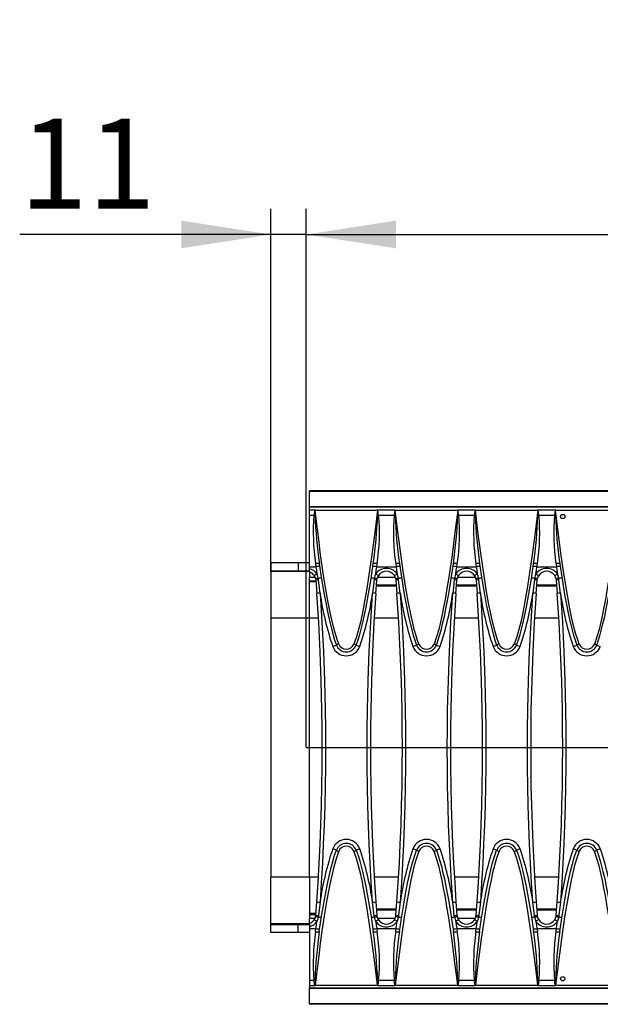
# Model space of a CAD drawing. Units: millimetres. Extents: x 56 to 3304, y 56 to 2320.
# Drawn here: x 481 to 662, y 450 to 757 of the extents above; entities that cross this region are included whole.
import ezdxf

# ---------------------------------------------------------------- set-up
doc = ezdxf.new("R2010")
doc.units = ezdxf.units.MM
doc.header["$LTSCALE"] = 8
doc.linetypes.add('CENTERX2', pattern=[20.32, 12.7, -2.54, 2.54, -2.54])
doc.layers.add('HAURATON_CENTERLINE', color=60, linetype='CENTERX2')
doc.layers.add('HAURATON_DIMENSIONING', color=1, linetype='Continuous')
doc.layers.add('HAURATON_PRODUCT_CONTOUR', color=7, linetype='Continuous', lineweight=25)
doc.styles.add('SLDTEXTSTYLE2', font='ARIAL.TTF', dxfattribs={"width": 0.948})
doc.dimstyles.new('SLDDIMSTYLE0', dxfattribs={"dimtxt": 28, "dimasz": 28, "dimexe": 0, "dimexo": 0.0625, "dimgap": 7, "dimtad": 1, "dimdec": 0, "dimrnd": 1e-09, "dimzin": 12, "dimdsep": 46, "dimtxsty": 'SLDTEXTSTYLE2', "dimsah": 1, "dimcen": 0.09, "dimadec": 0, "dimazin": 3, "dimtfac": 1, "dimtdec": 0, "dimtofl": 0, "dimtmove": 0, "dimatfit": 3, "dimfxl": 1, "dimfrac": 2, "dimtolj": 1, "dimtzin": 12, "dimarcsym": 0})
doc.dimstyles.new('SLDDIMSTYLE1', dxfattribs={"dimtxt": 28, "dimasz": 28, "dimexe": 0, "dimexo": 0.0625, "dimgap": 7, "dimtad": 1, "dimdec": 0, "dimrnd": 1e-09, "dimzin": 12, "dimdsep": 46, "dimtxsty": 'SLDTEXTSTYLE2', "dimsah": 1, "dimcen": 0.09, "dimadec": 0, "dimazin": 3, "dimtfac": 1, "dimtdec": 0, "dimtmove": 0, "dimatfit": 0, "dimfxl": 1, "dimfrac": 2, "dimtolj": 1, "dimtzin": 12, "dimarcsym": 0})

# ---------------------------------------------------------------- blocks, each defined once
blk = doc.blocks.new('_D_3')
at = {"layer": 'HAURATON_DIMENSIONING'}
for p, q in [((787.96, 757.02), (852.13, 757.02)), ((852.13, 701.22), (787.96, 701.22)), ((570.05, 530.06), (570.05, 698.06)), ((1070.05, 609.93), (1070.05, 698.06)), ((570.05, 690.06), (1070.05, 690.06))]:
    blk.add_line(p, q, dxfattribs=at)
for centre, start, end in [((787.96, 729.12), 90, 270), ((852.13, 729.12), 270, 90)]:
    blk.add_arc(centre, 27.9, start, end, dxfattribs=at)
for points in [[(570.05, 690.06), (598.05, 685.75), (598.05, 694.37)], [(1070.05, 690.06), (1042.05, 694.37), (1042.05, 685.75)]]:
    blk.add_solid(points, dxfattribs=at)
at = {"layer": 'HAURATON_DIMENSIONING', "insert": (787.96, 743.73), "char_height": 28, "attachment_point": 1, "style": 'SLDTEXTSTYLE2'}
blk.add_mtext('500', dxfattribs=at)
blk = doc.blocks.new('_D_4')
at = {"layer": 'HAURATON_DIMENSIONING'}
for p, q in [((559.05, 584.94), (559.05, 698.06)), ((570.05, 530.06), (570.05, 698.06)), ((559.05, 690.06), (480.68, 690.06)), ((570.05, 690.06), (559.05, 690.06)), ((570.05, 690.06), (623.89, 690.06))]:
    blk.add_line(p, q, dxfattribs=at)
for points in [[(559.05, 690.06), (531.05, 694.37), (531.05, 685.75)], [(570.05, 690.06), (598.05, 685.75), (598.05, 694.37)]]:
    blk.add_solid(points, dxfattribs=at)
at = {"layer": 'HAURATON_DIMENSIONING', "insert": (480.68, 726.15), "char_height": 28, "attachment_point": 1, "style": 'SLDTEXTSTYLE2'}
blk.add_mtext('11', dxfattribs=at)

msp = doc.modelspace()

# ---------------------------------------------------------------- linework, layer by layer
at = {"layer": 'HAURATON_CENTERLINE'}
msp.add_line((570.05, 530.06), (1570.05, 530.06), dxfattribs=at)
at = {"layer": 'HAURATON_PRODUCT_CONTOUR'}
for p, q in [((1569.05, 610.09), (571.05, 610.09)), ((571.05, 609.93), (571.05, 610.09)), ((571.05, 605.18), (571.05, 609.93)), ((1569.05, 609.93), (571.05, 609.93)), ((1569.05, 605.18), (571.05, 605.18)), ((571.05, 605.06), (571.05, 605.18)), ((571.22, 605.06), (571.05, 605.06)), ((571.05, 604.91), (571.05, 605.06)), ((571.05, 604.19), (571.05, 604.91)), ((1068.88, 605.06), (571.22, 605.06)), ((571.05, 604.19), (572.73, 604.19)), ((571.05, 602.55), (571.05, 604.19)), ((571.05, 602.55), (572.47, 602.55)), ((571.05, 586.48), (571.05, 602.55)), ((572.73, 604.19), (572.47, 602.55)), ((572.47, 602.55), (572.79, 602.5)), ((572.82, 604.14), (592.28, 604.14)), ((592.63, 602.55), (592.36, 604.19)), ((592.36, 604.19), (597.73, 604.19)), ((592.63, 602.55), (597.47, 602.55)), ((597.73, 604.19), (597.47, 602.55)), ((597.47, 602.55), (597.79, 602.5)), ((597.82, 604.14), (617.28, 604.14)), ((617.63, 602.55), (617.36, 604.19)), ((617.36, 604.19), (622.73, 604.19)), ((617.63, 602.55), (622.47, 602.55)), ((622.73, 604.19), (622.47, 602.55)), ((622.47, 602.55), (622.79, 602.5)), ((622.82, 604.14), (642.28, 604.14)), ((642.63, 602.55), (642.36, 604.19)), ((642.36, 604.19), (647.73, 604.19)), ((642.63, 602.55), (647.47, 602.55)), ((647.73, 604.19), (647.47, 602.55)), ((647.47, 602.55), (647.79, 602.5)), ((647.82, 604.14), (667.28, 604.14)), ((559.05, 587.7), (559.05, 585.2)), ((567.55, 587.7), (559.05, 587.7)), ((567.55, 587.72), (567.55, 585.22)), ((571.05, 587.72), (567.55, 587.72)), ((571.05, 586.48), (573.08, 586.48)), ((571.05, 585.84), (571.05, 586.48)), ((572.95, 587.39), (573.08, 586.48)), ((592.02, 586.48), (592.15, 587.39)), ((592.02, 586.48), (598.08, 586.48)), ((597.95, 587.39), (598.08, 586.48)), ((617.02, 586.48), (617.15, 587.39)), ((617.02, 586.48), (623.08, 586.48)), ((622.95, 587.39), (623.08, 586.48)), ((642.02, 586.48), (642.15, 587.39)), ((642.02, 586.48), (648.08, 586.48)), ((647.95, 587.39), (648.08, 586.48)), ((559.05, 584.94), (559.05, 585.2)), ((559.05, 585.2), (567.55, 585.2)), ((571.05, 584.94), (559.05, 584.94)), ((559.05, 584.94), (559.05, 570.47)), ((567.55, 585.2), (567.55, 585.22)), ((567.55, 585.22), (571.05, 585.22)), ((571.05, 584.89), (571.05, 585.84)), ((571.05, 584.86), (571.05, 583.24)), ((571.05, 582.06), (571.05, 583.24)), ((571.05, 583.24), (572.8, 583.24)), ((571.05, 582.06), (573.06, 582.06)), ((571.05, 581.74), (571.05, 582.06)), ((571.05, 570.44), (571.05, 581.74)), ((573.08, 581.74), (571.05, 581.74)), ((572.99, 582.66), (573.04, 582.29)), ((573.04, 582.29), (573.35, 578.1)), ((573.87, 582.39), (573.8, 582.89)), ((591.3, 582.89), (591.23, 582.39)), ((591.75, 578.1), (592.06, 582.29)), ((598.18, 580.44), (591.92, 580.44)), ((598.15, 580.74), (591.94, 580.74)), ((592.06, 582.29), (592.11, 582.66)), ((592.3, 583.24), (597.8, 583.24)), ((597.99, 582.66), (598.04, 582.29)), ((598.04, 582.29), (598.35, 578.1)), ((598.87, 582.39), (598.8, 582.89)), ((616.3, 582.89), (616.23, 582.39)), ((616.75, 578.1), (617.06, 582.29)), ((623.18, 580.44), (616.92, 580.44)), ((623.15, 580.74), (616.94, 580.74)), ((617.06, 582.29), (617.11, 582.66)), ((617.3, 583.24), (622.8, 583.24)), ((622.99, 582.66), (623.04, 582.29)), ((623.04, 582.29), (623.35, 578.1)), ((623.87, 582.39), (623.8, 582.89)), ((641.3, 582.89), (641.23, 582.39)), ((641.75, 578.1), (642.06, 582.29)), ((648.18, 580.44), (641.92, 580.44)), ((648.16, 580.71), (641.94, 580.71)), ((642.06, 582.29), (642.11, 582.66)), ((647.99, 582.66), (648.04, 582.29)), ((648.04, 582.29), (648.35, 578.1)), ((648.87, 582.39), (648.8, 582.89)), ((571.05, 570.47), (559.05, 570.47)), ((559.05, 570.47), (559.05, 489.64)), ((571.05, 489.67), (571.05, 570.44)), ((573.84, 570.44), (571.05, 570.44)), ((598.84, 570.44), (591.26, 570.44)), ((623.84, 570.44), (616.26, 570.44)), ((648.84, 570.44), (641.26, 570.44)), ((571.05, 489.64), (559.05, 489.64)), ((559.05, 475.17), (559.05, 489.64)), ((571.05, 489.67), (571.05, 478.37)), ((573.84, 489.67), (571.05, 489.67)), ((598.84, 489.67), (591.25, 489.67)), ((623.84, 489.67), (616.25, 489.67)), ((648.84, 489.67), (641.25, 489.67)), ((573.04, 477.83), (573.35, 482.01)), ((591.75, 482.01), (592.06, 477.83)), ((598.04, 477.83), (598.35, 482.01)), ((616.75, 482.01), (617.06, 477.83)), ((623.04, 477.83), (623.35, 482.01)), ((641.75, 482.01), (642.06, 477.83)), ((648.04, 477.83), (648.35, 482.01)), ((598.18, 479.67), (591.92, 479.67)), ((598.15, 479.38), (591.94, 479.38)), ((623.18, 479.67), (616.92, 479.67)), ((623.15, 479.38), (616.94, 479.38)), ((648.18, 479.67), (641.92, 479.67)), ((648.16, 479.41), (641.94, 479.41)), ((571.05, 478.37), (571.05, 478.06)), ((573.08, 478.37), (571.05, 478.37)), ((571.05, 478.06), (573.06, 478.06)), ((571.05, 478.06), (571.05, 476.88)), ((571.05, 475.25), (571.05, 476.88)), ((571.05, 476.88), (572.8, 476.88)), ((572.99, 477.46), (573.04, 477.83)), ((573.87, 477.72), (573.8, 477.23)), ((591.3, 477.23), (591.23, 477.72)), ((592.06, 477.83), (592.11, 477.46)), ((592.3, 476.88), (597.8, 476.88)), ((597.99, 477.46), (598.04, 477.83)), ((598.87, 477.72), (598.8, 477.23)), ((616.3, 477.23), (616.23, 477.72)), ((617.06, 477.83), (617.11, 477.46)), ((617.3, 476.88), (622.8, 476.88)), ((622.99, 477.46), (623.04, 477.83)), ((623.87, 477.72), (623.8, 477.23)), ((641.3, 477.23), (641.23, 477.72)), ((642.06, 477.83), (642.11, 477.46)), ((647.99, 477.46), (648.04, 477.83)), ((648.87, 477.72), (648.8, 477.23)), ((559.05, 475.17), (559.05, 474.92)), ((571.05, 475.17), (559.05, 475.17)), ((559.05, 474.92), (567.55, 474.92)), ((559.05, 472.42), (559.05, 474.92)), ((567.55, 474.92), (567.55, 474.89)), ((567.55, 474.89), (571.05, 474.89)), ((567.55, 472.39), (567.55, 474.89)), ((571.05, 475.23), (571.05, 474.28)), ((571.05, 474.28), (571.05, 473.63)), ((571.05, 473.63), (573.08, 473.63)), ((571.05, 473.63), (571.05, 457.57)), ((572.95, 472.73), (573.08, 473.63)), ((592.02, 473.63), (592.15, 472.73)), ((592.02, 473.63), (598.08, 473.63)), ((597.95, 472.73), (598.08, 473.63)), ((617.02, 473.63), (617.15, 472.73)), ((617.02, 473.63), (623.08, 473.63)), ((622.95, 472.73), (623.08, 473.63)), ((642.02, 473.63), (642.15, 472.73)), ((642.02, 473.63), (648.08, 473.63)), ((647.95, 472.73), (648.08, 473.63)), ((567.55, 472.42), (559.05, 472.42)), ((571.05, 472.39), (567.55, 472.39)), ((571.05, 457.57), (572.47, 457.57)), ((571.05, 457.57), (571.05, 455.92)), ((572.79, 457.62), (572.47, 457.57)), ((572.73, 455.92), (572.47, 457.57)), ((592.63, 457.57), (592.36, 455.92)), ((592.63, 457.57), (597.47, 457.57)), ((597.79, 457.62), (597.47, 457.57)), ((597.73, 455.92), (597.47, 457.57)), ((617.63, 457.57), (617.36, 455.92)), ((617.63, 457.57), (622.47, 457.57)), ((622.79, 457.62), (622.47, 457.57)), ((622.73, 455.92), (622.47, 457.57)), ((642.63, 457.57), (642.36, 455.92)), ((642.63, 457.57), (647.47, 457.57)), ((647.79, 457.62), (647.47, 457.57)), ((647.73, 455.92), (647.47, 457.57)), ((571.05, 455.92), (572.73, 455.92)), ((571.05, 455.92), (571.05, 455.21)), ((571.05, 455.06), (571.05, 455.21)), ((571.22, 455.06), (571.05, 455.06)), ((571.05, 454.94), (571.05, 455.06)), ((571.05, 450.18), (571.05, 454.94)), ((1569.05, 454.94), (571.05, 454.94)), ((1068.88, 455.06), (571.22, 455.06)), ((572.82, 455.98), (592.28, 455.98)), ((592.36, 455.92), (597.73, 455.92)), ((597.82, 455.98), (617.28, 455.98)), ((617.36, 455.92), (622.73, 455.92)), ((622.82, 455.98), (642.28, 455.98)), ((642.36, 455.92), (647.73, 455.92)), ((647.82, 455.98), (667.28, 455.98)), ((1569.05, 450.18), (571.05, 450.18)), ((571.05, 450.03), (571.05, 450.18)), ((1569.05, 450.03), (571.05, 450.03))]:
    msp.add_line(p, q, dxfattribs=at)
at = {"layer": 'HAURATON_PRODUCT_CONTOUR', "flags": 128}
for points in [[(571.05, 604.91), (571.18, 605.04), (571.22, 605.06)], [(572.79, 602.5), (572.78, 604.1), (572.78, 604.17)], [(572.78, 604.17), (572.82, 604.14), (572.82, 604.14)], [(580.19, 562.37), (579.78, 563.5), (579.37, 564.78), (578.95, 566.2), (578.54, 567.76), (578.13, 569.47), (577.72, 571.28), (577.32, 573.24), (576.91, 575.33), (576.51, 577.56), (576.1, 579.97), (575.68, 582.52), (575.27, 585.22), (574.86, 588.06), (574.44, 591.04), (574.04, 594.11), (573.63, 597.32), (573.23, 600.66), (572.82, 604.14)], [(592.28, 604.14), (591.44, 597.14), (590.53, 590.15), (589.51, 583.17), (588.95, 579.68), (588.34, 576.21), (587.91, 573.87), (587.45, 571.53), (586.95, 569.2), (586.37, 566.89), (585.7, 564.61), (584.91, 562.37)], [(592.28, 604.14), (592.28, 604.14), (592.31, 604.17)], [(592.31, 604.17), (592.31, 604.1), (592.31, 602.5)], [(592.31, 602.5), (592.47, 602.52), (592.63, 602.55)], [(597.78, 604.17), (597.82, 604.14), (597.82, 604.14)], [(597.79, 602.5), (597.78, 604.1), (597.78, 604.17)], [(605.19, 562.37), (604.78, 563.49), (604.41, 564.63), (603.76, 566.94), (603.28, 568.85), (602.84, 570.77), (602.05, 574.63), (601.12, 579.82), (600.3, 585.03), (599.42, 591.22), (598.62, 597.42), (597.82, 604.14)], [(617.28, 604.14), (616.44, 597.14), (615.53, 590.15), (614.51, 583.17), (613.95, 579.68), (613.34, 576.21), (612.91, 573.87), (612.45, 571.53), (611.95, 569.2), (611.37, 566.89), (610.7, 564.61), (609.91, 562.37)], [(617.28, 604.14), (617.28, 604.14), (617.31, 604.17)], [(617.31, 604.17), (617.31, 604.1), (617.31, 602.5)], [(617.31, 602.5), (617.47, 602.52), (617.63, 602.55)], [(622.78, 604.17), (622.82, 604.14), (622.82, 604.14)], [(622.79, 602.5), (622.78, 604.1), (622.78, 604.17)], [(630.19, 562.37), (629.61, 564.01), (629.16, 565.47), (628.76, 566.94), (628.03, 569.92), (627.52, 572.27), (627.05, 574.63), (626.2, 579.36), (625.3, 585.03), (624.49, 590.7), (623.62, 597.42), (622.82, 604.14)], [(642.28, 604.14), (641.44, 597.14), (640.53, 590.15), (639.51, 583.17), (638.95, 579.68), (638.34, 576.21), (637.91, 573.87), (637.45, 571.53), (636.95, 569.2), (636.37, 566.89), (635.7, 564.61), (634.91, 562.37)], [(642.28, 604.14), (642.28, 604.14), (642.31, 604.17)], [(642.31, 604.17), (642.31, 604.1), (642.31, 602.5)], [(642.31, 602.5), (642.47, 602.52), (642.63, 602.55)], [(647.78, 604.17), (647.82, 604.14), (647.82, 604.14)], [(647.79, 602.5), (647.78, 604.1), (647.78, 604.17)], [(655.19, 562.37), (654.61, 564.01), (654.16, 565.47), (653.76, 566.94), (653.03, 569.92), (652.52, 572.27), (652.05, 574.63), (651.2, 579.36), (650.3, 585.03), (649.49, 590.7), (648.62, 597.42), (647.82, 604.14)], [(667.28, 604.14), (666.44, 597.14), (665.53, 590.15), (664.51, 583.17), (663.95, 579.68), (663.34, 576.21), (662.91, 573.87), (662.45, 571.53), (661.95, 569.2), (661.37, 566.89), (660.7, 564.61), (659.91, 562.37)], [(573.08, 586.48), (573.23, 585.37), (573.39, 584.24)], [(574.13, 587.41), (574.85, 582.62), (575.64, 577.84), (576.22, 574.65), (576.86, 571.48), (577.58, 568.31), (578.41, 565.16), (578.89, 563.59), (579.44, 562.05)], [(585.65, 562.05), (586.23, 563.67), (586.73, 565.31), (587.19, 566.97), (587.6, 568.65), (588.13, 570.97), (588.61, 573.3), (589.48, 577.99), (590.26, 582.7), (590.96, 587.41)], [(591, 587.7), (590.99, 587.55), (590.99, 587.44)], [(591.71, 584.24), (591.86, 585.36), (592.02, 586.48)], [(598.08, 586.48), (598.23, 585.37), (598.39, 584.24)], [(599.13, 587.41), (599.85, 582.62), (600.64, 577.84), (601.22, 574.65), (601.86, 571.48), (602.58, 568.31), (603.41, 565.16), (603.89, 563.59), (604.44, 562.05)], [(610.65, 562.05), (611.23, 563.67), (611.73, 565.31), (612.19, 566.97), (612.6, 568.65), (613.13, 570.97), (613.61, 573.3), (614.48, 577.99), (615.26, 582.7), (615.96, 587.41)], [(616, 587.7), (615.99, 587.55), (615.99, 587.44)], [(616.71, 584.24), (616.86, 585.36), (617.02, 586.48)], [(623.08, 586.48), (623.23, 585.37), (623.39, 584.24)], [(624.13, 587.41), (624.85, 582.62), (625.64, 577.84), (626.22, 574.65), (626.86, 571.48), (627.58, 568.31), (628.41, 565.16), (628.89, 563.59), (629.44, 562.05)], [(635.65, 562.05), (636.23, 563.67), (636.73, 565.31), (637.19, 566.97), (637.6, 568.65), (638.13, 570.97), (638.61, 573.3), (639.48, 577.99), (640.26, 582.7), (640.96, 587.41)], [(641, 587.7), (640.99, 587.55), (640.99, 587.44)], [(641.71, 584.24), (641.86, 585.36), (642.02, 586.48)], [(648.08, 586.48), (648.23, 585.37), (648.39, 584.24)], [(649.13, 587.41), (649.85, 582.62), (650.64, 577.84), (651.22, 574.65), (651.86, 571.48), (652.58, 568.31), (653.41, 565.16), (653.89, 563.59), (654.44, 562.05)], [(660.65, 562.05), (661.23, 563.67), (661.73, 565.31), (662.19, 566.97), (662.6, 568.65), (663.13, 570.97), (663.61, 573.3), (664.48, 577.99), (665.26, 582.7), (665.96, 587.41)], [(573.8, 582.89), (573.53, 583.9), (573.39, 584.24)], [(598.8, 582.89), (598.53, 583.9), (598.39, 584.24)], [(623.8, 582.89), (623.53, 583.9), (623.39, 584.24)], [(648.8, 582.89), (648.53, 583.9), (648.39, 584.24)], [(574.35, 578.23), (574.07, 580.61), (573.87, 582.39)], [(591.23, 582.39), (590.96, 580.01), (590.75, 578.23)], [(599.35, 578.23), (599.07, 580.61), (598.87, 582.39)], [(616.23, 582.39), (615.96, 580.01), (615.75, 578.23)], [(624.35, 578.23), (624.07, 580.61), (623.87, 582.39)], [(641.23, 582.39), (640.96, 580.01), (640.75, 578.23)], [(649.35, 578.23), (649.07, 580.61), (648.87, 582.39)], [(573.35, 482.01), (573.75, 488), (574.09, 493.99), (574.38, 499.99), (574.62, 505.99), (574.81, 512), (574.94, 518.02), (575.02, 524.04), (575.05, 530.06), (575.02, 535.94), (574.95, 541.83), (574.73, 550.9), (574.39, 559.97), (573.93, 569.04), (573.35, 578.1)], [(574.35, 578.23), (574.93, 569.15), (575.39, 560.07), (575.73, 550.97), (575.95, 541.86), (576.02, 535.96), (576.05, 530.06), (576.02, 524.04), (575.94, 518.02), (575.81, 511.99), (575.62, 505.97), (575.38, 499.95), (575.09, 493.93), (574.75, 487.91), (574.35, 481.89)], [(590.75, 481.89), (590.35, 487.89), (590.01, 493.9), (589.71, 499.91), (589.47, 505.93), (589.29, 511.96), (589.15, 517.99), (589.07, 524.02), (589.05, 530.06), (589.07, 535.96), (589.15, 541.86), (589.37, 550.95), (589.71, 560.05), (590.17, 569.14), (590.75, 578.23)], [(591.75, 578.1), (591.17, 569.05), (590.71, 559.99), (590.37, 550.91), (590.15, 541.83), (590.07, 535.94), (590.05, 530.06), (590.07, 524.05), (590.15, 518.05), (590.29, 512.04), (590.47, 506.03), (590.71, 500.02), (591, 494.02), (591.35, 488.01), (591.75, 482.01)], [(598.35, 482.01), (598.75, 488), (599.09, 493.99), (599.38, 499.99), (599.62, 505.99), (599.81, 512), (599.94, 518.02), (600.02, 524.04), (600.05, 530.06), (600.02, 535.94), (599.95, 541.83), (599.73, 550.9), (599.39, 559.97), (598.93, 569.04), (598.35, 578.1)], [(599.35, 578.23), (599.93, 569.15), (600.39, 560.07), (600.73, 550.97), (600.95, 541.86), (601.02, 535.96), (601.05, 530.06), (601.02, 524.04), (600.94, 518.02), (600.81, 511.99), (600.62, 505.97), (600.38, 499.95), (600.09, 493.93), (599.75, 487.91), (599.35, 481.89)], [(615.75, 481.89), (615.35, 487.89), (615.01, 493.9), (614.71, 499.91), (614.47, 505.93), (614.29, 511.96), (614.15, 517.99), (614.07, 524.02), (614.05, 530.06), (614.07, 535.96), (614.15, 541.86), (614.37, 550.95), (614.71, 560.05), (615.17, 569.14), (615.75, 578.23)], [(616.75, 578.1), (616.17, 569.05), (615.71, 559.99), (615.37, 550.91), (615.15, 541.83), (615.07, 535.94), (615.05, 530.06), (615.07, 524.05), (615.15, 518.05), (615.29, 512.04), (615.47, 506.03), (615.71, 500.02), (616, 494.02), (616.35, 488.01), (616.75, 482.01)], [(623.35, 482.01), (623.75, 488), (624.09, 493.99), (624.38, 499.99), (624.62, 505.99), (624.81, 512), (624.94, 518.02), (625.02, 524.04), (625.05, 530.06), (625.02, 535.94), (624.95, 541.83), (624.73, 550.9), (624.39, 559.97), (623.93, 569.04), (623.35, 578.1)], [(624.35, 578.23), (624.93, 569.15), (625.39, 560.07), (625.73, 550.97), (625.95, 541.86), (626.02, 535.96), (626.05, 530.06), (626.02, 524.04), (625.94, 518.02), (625.81, 511.99), (625.62, 505.97), (625.38, 499.95), (625.09, 493.93), (624.75, 487.91), (624.35, 481.89)], [(640.75, 481.89), (640.35, 487.89), (640.01, 493.9), (639.71, 499.91), (639.47, 505.93), (639.29, 511.96), (639.15, 517.99), (639.07, 524.02), (639.05, 530.06), (639.07, 535.96), (639.15, 541.86), (639.37, 550.95), (639.71, 560.05), (640.17, 569.14), (640.75, 578.23)], [(641.75, 578.1), (641.17, 569.05), (640.71, 559.99), (640.37, 550.91), (640.15, 541.83), (640.07, 535.94), (640.05, 530.06), (640.07, 524.05), (640.15, 518.05), (640.29, 512.04), (640.47, 506.03), (640.71, 500.02), (641, 494.02), (641.35, 488.01), (641.75, 482.01)], [(648.35, 482.01), (648.75, 488), (649.09, 493.99), (649.38, 499.99), (649.62, 505.99), (649.81, 512), (649.94, 518.02), (650.02, 524.04), (650.05, 530.06), (650.02, 535.94), (649.95, 541.83), (649.73, 550.9), (649.39, 559.97), (648.93, 569.04), (648.35, 578.1)], [(649.35, 578.23), (649.93, 569.15), (650.39, 560.07), (650.73, 550.97), (650.95, 541.86), (651.02, 535.96), (651.05, 530.06), (651.02, 524.04), (650.94, 518.02), (650.81, 511.99), (650.62, 505.97), (650.38, 499.95), (650.09, 493.93), (649.75, 487.91), (649.35, 481.89)], [(580.19, 497.75), (579.78, 496.61), (579.37, 495.34), (578.95, 493.92), (578.54, 492.35), (578.13, 490.65), (577.72, 488.83), (577.32, 486.88), (576.91, 484.79), (576.51, 482.56), (576.1, 480.15), (575.68, 477.59), (575.27, 474.9), (574.86, 472.06), (574.44, 469.07), (574.04, 466.01), (573.63, 462.8), (573.23, 459.46), (572.82, 455.98)], [(574.13, 472.7), (574.85, 477.49), (575.5, 481.48), (576.22, 485.46), (576.86, 488.64), (577.58, 491.81), (578.19, 494.18), (578.89, 496.52), (579.44, 498.06)], [(592.28, 455.98), (591.44, 462.98), (590.53, 469.97), (589.51, 476.95), (588.95, 480.43), (588.34, 483.91), (587.91, 486.25), (587.45, 488.59), (586.95, 490.92), (586.37, 493.23), (585.7, 495.51), (584.91, 497.75)], [(585.65, 498.06), (586.23, 496.45), (586.73, 494.8), (587.19, 493.14), (587.6, 491.47), (588.13, 489.15), (588.61, 486.81), (589.48, 482.13), (590.26, 477.42), (590.96, 472.7)], [(605.19, 497.75), (604.41, 495.55), (603.75, 493.31), (603.18, 491.05), (602.68, 488.77), (602.23, 486.47), (601.8, 484.18), (601.19, 480.69), (600.62, 477.2), (599.64, 470.48), (598.69, 463.23), (597.82, 455.98)], [(599.13, 472.7), (599.85, 477.49), (600.47, 481.29), (601.15, 485.07), (601.78, 488.25), (602.48, 491.42), (603.08, 493.79), (603.77, 496.13), (604.44, 498.06)], [(617.28, 455.98), (616.44, 462.98), (615.53, 469.97), (614.51, 476.95), (613.95, 480.43), (613.34, 483.91), (612.91, 486.25), (612.45, 488.59), (611.95, 490.92), (611.37, 493.23), (610.7, 495.51), (609.91, 497.75)], [(610.65, 498.06), (611.23, 496.45), (611.73, 494.8), (612.19, 493.14), (612.6, 491.47), (613.13, 489.15), (613.61, 486.81), (614.48, 482.13), (615.26, 477.42), (615.96, 472.7)], [(630.19, 497.75), (629.41, 495.55), (628.75, 493.31), (628.18, 491.05), (627.68, 488.77), (627.23, 486.47), (626.8, 484.18), (626.19, 480.69), (625.62, 477.2), (624.64, 470.48), (623.69, 463.23), (622.82, 455.98)], [(624.13, 472.7), (624.85, 477.49), (625.47, 481.29), (626.15, 485.07), (626.78, 488.25), (627.48, 491.42), (628.08, 493.79), (628.77, 496.13), (629.44, 498.06)], [(642.28, 455.98), (641.44, 462.98), (640.53, 469.97), (639.51, 476.95), (638.95, 480.43), (638.34, 483.91), (637.91, 486.25), (637.45, 488.59), (636.95, 490.92), (636.37, 493.23), (635.7, 495.51), (634.91, 497.75)], [(635.65, 498.06), (636.23, 496.45), (636.73, 494.8), (637.19, 493.14), (637.6, 491.47), (638.13, 489.15), (638.61, 486.81), (639.48, 482.13), (640.26, 477.42), (640.96, 472.7)], [(655.19, 497.75), (654.41, 495.55), (653.75, 493.31), (653.18, 491.05), (652.68, 488.77), (652.23, 486.47), (651.8, 484.18), (651.19, 480.69), (650.62, 477.2), (649.64, 470.48), (648.69, 463.23), (647.82, 455.98)], [(649.13, 472.7), (649.85, 477.49), (650.47, 481.29), (651.15, 485.07), (651.78, 488.25), (652.48, 491.42), (653.08, 493.79), (653.77, 496.13), (654.44, 498.06)], [(667.28, 455.98), (666.44, 462.98), (665.53, 469.97), (664.51, 476.95), (663.95, 480.43), (663.34, 483.91), (662.91, 486.25), (662.45, 488.59), (661.95, 490.92), (661.37, 493.23), (660.7, 495.51), (659.91, 497.75)], [(660.65, 498.06), (661.23, 496.45), (661.73, 494.8), (662.19, 493.14), (662.6, 491.47), (663.13, 489.15), (663.61, 486.81), (664.48, 482.13), (665.26, 477.42), (665.96, 472.7)], [(574.35, 481.89), (574.07, 479.51), (573.87, 477.72)], [(591.23, 477.72), (590.96, 480.1), (590.75, 481.89)], [(599.35, 481.89), (599.07, 479.51), (598.87, 477.72)], [(616.23, 477.72), (615.96, 480.1), (615.75, 481.89)], [(624.35, 481.89), (624.07, 479.51), (623.87, 477.72)], [(641.23, 477.72), (640.96, 480.1), (640.75, 481.89)], [(649.35, 481.89), (649.07, 479.51), (648.87, 477.72)], [(573.08, 473.63), (573.23, 474.75), (573.39, 475.87)], [(573.8, 477.23), (573.53, 476.22), (573.39, 475.87)], [(591.71, 475.87), (591.86, 474.75), (592.02, 473.63)], [(598.08, 473.63), (598.23, 474.75), (598.39, 475.87)], [(598.8, 477.23), (598.53, 476.22), (598.39, 475.87)], [(616.71, 475.87), (616.86, 474.75), (617.02, 473.63)], [(623.08, 473.63), (623.23, 474.75), (623.39, 475.87)], [(623.8, 477.23), (623.53, 476.22), (623.39, 475.87)], [(641.71, 475.87), (641.86, 474.75), (642.02, 473.63)], [(648.08, 473.63), (648.23, 474.75), (648.39, 475.87)], [(648.8, 477.23), (648.53, 476.22), (648.39, 475.87)], [(590.99, 472.68), (590.99, 472.56), (591, 472.42)], [(615.99, 472.68), (615.99, 472.56), (616, 472.42)], [(640.99, 472.68), (640.99, 472.56), (641, 472.42)], [(572.79, 457.62), (572.78, 456.02), (572.78, 455.94)], [(592.31, 455.94), (592.31, 456.02), (592.31, 457.62)], [(592.31, 457.62), (592.47, 457.59), (592.63, 457.57)], [(597.79, 457.62), (597.78, 456.02), (597.78, 455.94)], [(617.31, 455.94), (617.31, 456.02), (617.31, 457.62)], [(617.31, 457.62), (617.47, 457.59), (617.63, 457.57)], [(622.79, 457.62), (622.78, 456.02), (622.78, 455.94)], [(642.31, 455.94), (642.31, 456.02), (642.31, 457.62)], [(642.31, 457.62), (642.47, 457.59), (642.63, 457.57)], [(647.79, 457.62), (647.78, 456.02), (647.78, 455.94)], [(571.05, 455.21), (571.18, 455.08), (571.22, 455.06)], [(572.78, 455.94), (572.82, 455.97), (572.82, 455.98)], [(592.28, 455.98), (592.28, 455.97), (592.31, 455.94)], [(597.78, 455.94), (597.82, 455.97), (597.82, 455.98)], [(617.28, 455.98), (617.28, 455.97), (617.31, 455.94)], [(622.78, 455.94), (622.82, 455.97), (622.82, 455.98)], [(642.28, 455.98), (642.28, 455.97), (642.31, 455.94)], [(647.78, 455.94), (647.82, 455.97), (647.82, 455.98)]]:
    msp.add_lwpolyline(points, dxfattribs=at)
at = {"layer": 'HAURATON_PRODUCT_CONTOUR'}
for centre in [(650.05, 602.12), (650.05, 458)]:
    msp.add_circle(centre, 0.67, dxfattribs=at)
for centre, radius, start, end in [((638.81, 597.07), 66.57, 175.2753, 188.3614), ((572.74, 604.13), 0.066, 46.5833, 91.9132), ((707.42, 606.9), 134.7, 181.8724, 188.3181), ((448.68, 607.7), 143.72, 351.8854, 357.9262), ((529.71, 596.96), 63.17, 351.2847, 5.0786), ((592.36, 604.12), 0.0683, 88.8605, 132.6429), ((663.81, 597.07), 66.57, 175.2753, 188.3614), ((597.74, 604.13), 0.066, 46.5833, 91.9132), ((732.42, 606.9), 134.7, 181.8724, 188.3181), ((473.68, 607.7), 143.72, 351.8854, 357.9262), ((554.71, 596.96), 63.17, 351.2847, 5.0786), ((617.36, 604.12), 0.0683, 88.8605, 132.6429), ((688.81, 597.07), 66.57, 175.2753, 188.3614), ((622.74, 604.13), 0.066, 46.5833, 91.9132), ((757.42, 606.9), 134.7, 181.8724, 188.3181), ((498.68, 607.7), 143.72, 351.8854, 357.9262), ((579.71, 596.96), 63.17, 351.2847, 5.0786), ((642.36, 604.12), 0.0683, 88.8605, 132.6429), ((713.81, 597.07), 66.57, 175.2753, 188.3614), ((647.74, 604.13), 0.066, 46.5833, 91.9132), ((782.42, 606.9), 134.7, 181.8724, 188.3181), ((573.6, 584.83), 2.64, 78.3809, 104.4123), ((573.72, 584.07), 2.5, 77.3521, 104.867), ((591.38, 584.07), 2.5, 75.133, 102.6479), ((591.5, 584.98), 2.49, 74.8053, 102.4031), ((598.6, 584.83), 2.64, 78.3809, 104.4123), ((598.72, 584.07), 2.5, 77.3521, 104.867), ((616.38, 584.07), 2.5, 75.133, 102.6479), ((616.5, 584.98), 2.49, 74.8053, 102.4031), ((623.6, 584.83), 2.64, 78.3809, 104.4123), ((623.72, 584.07), 2.5, 77.3521, 104.867), ((641.38, 584.07), 2.5, 75.133, 102.6479), ((641.5, 584.98), 2.49, 74.8053, 102.4031), ((648.6, 584.83), 2.64, 78.3809, 104.4123), ((648.72, 584.07), 2.5, 77.3521, 104.867), ((570.11, 581.94), 4.01, 35.0166, 76.4409), ((570.05, 582.06), 3, 33.3108, 70.5288), ((560.53, 603.37), 23.05, 301.4564, 303.925), ((570.05, 582.06), 3, 11.5236, 33.3108), ((597.51, 581.77), 6.31, 156.9182, 169.7855), ((595.05, 581.86), 4.1, 35.4473, 144.5527), ((604.57, 603.37), 23.05, 236.075, 238.5436), ((595.05, 582.06), 3, 146.6892, 168.4764), ((595.05, 582.06), 3, 33.3156, 146.6844), ((585.53, 603.37), 23.05, 301.4564, 303.925), ((595.05, 582.06), 3, 11.5236, 33.3108), ((622.51, 581.77), 6.31, 156.9182, 169.7855), ((620.05, 581.86), 4.1, 35.4473, 144.5527), ((629.57, 603.37), 23.05, 236.075, 238.5436), ((620.05, 582.06), 3, 146.6892, 168.4764), ((620.05, 582.06), 3, 33.3156, 146.6844), ((610.53, 603.37), 23.05, 301.4564, 303.925), ((620.05, 582.06), 3, 11.5236, 33.3108), ((647.51, 581.77), 6.31, 156.9182, 169.7855), ((645.05, 581.86), 4.1, 35.4473, 144.5527), ((654.57, 603.37), 23.05, 236.075, 238.5436), ((645.05, 582.06), 3, 146.6892, 168.4764), ((645.05, 582.06), 3, 33.3156, 146.6844), ((635.53, 603.37), 23.05, 301.4564, 303.925), ((645.05, 582.06), 3, 11.5236, 33.3108), ((574.24, 579.78), 3.14, 98.1224, 113.5009), ((574.04, 577.75), 4.65, 92.1103, 102.4348), ((573.36, 587.12), 4.26, 275.8184, 289.3699), ((591.73, 587.12), 4.26, 250.6301, 264.1816), ((591.06, 577.75), 4.65, 77.5652, 87.8897), ((590.86, 579.78), 3.14, 66.4991, 81.8776), ((599.24, 579.78), 3.14, 98.1224, 113.5009), ((599.04, 577.75), 4.65, 92.1103, 102.4348), ((598.36, 587.12), 4.26, 275.8184, 289.3699), ((616.73, 587.12), 4.26, 250.6301, 264.1816), ((616.06, 577.75), 4.65, 77.5652, 87.8897), ((615.86, 579.78), 3.14, 66.4991, 81.8776), ((624.24, 579.78), 3.14, 98.1224, 113.5009), ((624.04, 577.75), 4.65, 92.1103, 102.4348), ((623.36, 587.12), 4.26, 275.8184, 289.3699), ((641.73, 587.12), 4.26, 250.6301, 264.1816), ((641.06, 577.75), 4.65, 77.5652, 87.8897), ((640.86, 579.78), 3.14, 66.4991, 81.8776), ((649.24, 579.78), 3.14, 98.1224, 113.5009), ((649.04, 577.75), 4.65, 92.1103, 102.4348), ((648.36, 587.12), 4.26, 275.8184, 289.3699), ((574.44, 573.3), 4.93, 91.1325, 102.8425), ((667.45, 591.68), 94.07, 188.2236, 198.6647), ((497.66, 591.68), 94.06, 341.3348, 351.7768), ((590.65, 573.3), 4.93, 77.1575, 88.8675), ((599.44, 573.3), 4.93, 91.1325, 102.8425), ((692.45, 591.68), 94.07, 188.2236, 198.6647), ((522.66, 591.68), 94.06, 341.3348, 351.7768), ((615.65, 573.3), 4.93, 77.1575, 88.8675), ((624.44, 573.3), 4.93, 91.1325, 102.8425), ((717.45, 591.68), 94.07, 188.2236, 198.6647), ((547.66, 591.68), 94.06, 341.3348, 351.7768), ((640.65, 573.3), 4.93, 77.1575, 88.8675), ((649.44, 573.3), 4.93, 91.1325, 102.8425), ((742.45, 591.68), 94.07, 188.2236, 198.6647), ((575.09, 570.74), 9.72, 289.4273, 296.5949), ((582.3, 556.39), 6.34, 109.3871, 116.7138), ((582.55, 563.26), 3.33, 201.2301, 338.7699), ((582.55, 563.28), 2.53, 201.1912, 338.8089), ((582.8, 556.39), 6.34, 63.2862, 70.6129), ((590, 570.74), 9.72, 243.4051, 250.5727), ((600.09, 570.74), 9.72, 289.4273, 296.5949), ((607.3, 556.39), 6.34, 109.3871, 116.7138), ((607.55, 563.26), 3.33, 201.2301, 338.7699), ((607.55, 563.28), 2.53, 201.1912, 338.8089), ((607.8, 556.39), 6.34, 63.2862, 70.6129), ((615, 570.74), 9.72, 243.4051, 250.5727), ((625.09, 570.74), 9.72, 289.4273, 296.5949), ((632.3, 556.39), 6.34, 109.3871, 116.7138), ((632.55, 563.26), 3.33, 201.2301, 338.7699), ((632.55, 563.28), 2.53, 201.1912, 338.8089), ((632.8, 556.39), 6.34, 63.2862, 70.6129), ((640, 570.74), 9.72, 243.4051, 250.5727), ((650.09, 570.74), 9.72, 289.4273, 296.5949), ((657.3, 556.39), 6.34, 109.3871, 116.7138), ((657.55, 563.26), 3.33, 201.2301, 338.7699), ((657.55, 563.28), 2.53, 201.1912, 338.8089), ((657.8, 556.39), 6.34, 63.2862, 70.6129), ((665, 570.74), 9.72, 243.4051, 250.5727), ((582.55, 563.22), 4.53, 201.2881, 338.7119), ((607.55, 563.22), 4.53, 201.2881, 338.7119), ((632.55, 563.22), 4.53, 201.2881, 338.7119), ((657.55, 563.22), 4.53, 201.2881, 338.7119), ((582.55, 496.89), 4.53, 21.2881, 158.7119), ((607.55, 496.89), 4.53, 21.2881, 158.7119), ((632.55, 496.89), 4.53, 21.2881, 158.7119), ((657.55, 496.89), 4.53, 21.2881, 158.7119), ((667.45, 468.43), 94.07, 161.3353, 171.7764), ((575.09, 489.37), 9.72, 63.4051, 70.5727), ((582.55, 496.86), 3.33, 21.2301, 158.7699), ((582.3, 503.73), 6.34, 243.2862, 250.6129), ((582.55, 496.83), 2.53, 21.1911, 158.8088), ((582.8, 503.73), 6.34, 289.3871, 296.7138), ((590, 489.37), 9.72, 109.4273, 116.5949), ((497.66, 468.44), 94.06, 8.223, 18.6653), ((692.45, 468.43), 94.07, 161.3353, 171.7764), ((600.09, 489.37), 9.72, 63.4051, 70.5727), ((607.55, 496.86), 3.33, 21.2301, 158.7699), ((607.3, 503.73), 6.34, 243.2862, 250.6129), ((607.55, 496.83), 2.53, 21.1911, 158.8088), ((607.8, 503.73), 6.34, 289.3871, 296.7138), ((615, 489.37), 9.72, 109.4273, 116.5949), ((522.66, 468.44), 94.06, 8.223, 18.6653), ((717.45, 468.43), 94.07, 161.3353, 171.7764), ((625.09, 489.37), 9.72, 63.4051, 70.5727), ((632.55, 496.86), 3.33, 21.2301, 158.7699), ((632.3, 503.73), 6.34, 243.2862, 250.6129), ((632.55, 496.83), 2.53, 21.1911, 158.8088), ((632.8, 503.73), 6.34, 289.3871, 296.7138), ((640, 489.37), 9.72, 109.4273, 116.5949), ((547.66, 468.44), 94.06, 8.223, 18.6653), ((742.45, 468.43), 94.07, 161.3353, 171.7764), ((650.09, 489.37), 9.72, 63.4051, 70.5727), ((657.55, 496.86), 3.33, 21.2301, 158.7699), ((657.3, 503.73), 6.34, 243.2862, 250.6129), ((657.55, 496.83), 2.53, 21.1911, 158.8088), ((657.8, 503.73), 6.34, 289.3871, 296.7138), ((665, 489.37), 9.72, 109.4273, 116.5949), ((572.66, 468.44), 94.06, 8.223, 18.6653), ((574.44, 486.81), 4.93, 257.1575, 268.8675), ((590.65, 486.81), 4.93, 271.1325, 282.8425), ((599.44, 486.81), 4.93, 257.1575, 268.8675), ((615.65, 486.81), 4.93, 271.1325, 282.8425), ((624.44, 486.81), 4.93, 257.1575, 268.8675), ((640.65, 486.81), 4.93, 271.1325, 282.8425), ((649.44, 486.81), 4.93, 257.1575, 268.8675), ((570.05, 478.06), 3, 289.4712, 326.6892), ((570.11, 478.17), 4.01, 283.5591, 324.9834), ((570.05, 478.06), 3, 326.6892, 348.4764), ((560.53, 456.75), 23.05, 56.075, 58.5436), ((574.24, 480.34), 3.14, 246.4991, 261.8776), ((574.04, 482.37), 4.65, 257.5652, 267.8897), ((573.36, 472.99), 4.26, 70.6301, 84.1816), ((591.73, 472.99), 4.26, 95.8184, 109.3699), ((591.06, 482.37), 4.65, 272.1103, 282.4348), ((590.86, 480.34), 3.14, 278.1224, 293.5009), ((597.51, 478.35), 6.31, 190.2145, 203.0818), ((604.57, 456.75), 23.05, 121.4564, 123.925), ((595.05, 478.25), 4.1, 215.4554, 324.5446), ((595.05, 478.06), 3, 191.5236, 213.3108), ((595.05, 478.06), 3, 213.3156, 326.6844), ((595.05, 478.06), 3, 326.6892, 348.4764), ((585.53, 456.75), 23.05, 56.075, 58.5436), ((599.24, 480.34), 3.14, 246.4991, 261.8776), ((599.04, 482.37), 4.65, 257.5652, 267.8897), ((598.36, 472.99), 4.26, 70.6301, 84.1816), ((616.73, 472.99), 4.26, 95.8184, 109.3699), ((616.06, 482.37), 4.65, 272.1103, 282.4348), ((615.86, 480.34), 3.14, 278.1224, 293.5009), ((622.51, 478.35), 6.31, 190.2145, 203.0818), ((629.57, 456.75), 23.05, 121.4564, 123.925), ((620.05, 478.25), 4.1, 215.4473, 324.5527), ((620.05, 478.06), 3, 191.5236, 213.3108), ((620.05, 478.06), 3, 213.3156, 326.6844), ((620.05, 478.06), 3, 326.6892, 348.4764), ((610.53, 456.75), 23.05, 56.075, 58.5436), ((624.24, 480.34), 3.14, 246.4991, 261.8776), ((624.04, 482.37), 4.65, 257.5652, 267.8897), ((623.36, 472.99), 4.26, 70.6301, 84.1816), ((641.73, 472.99), 4.26, 95.8184, 109.3699), ((641.06, 482.37), 4.65, 272.1103, 282.4348), ((640.86, 480.34), 3.14, 278.1224, 293.5009), ((647.51, 478.35), 6.31, 190.2145, 203.0818), ((654.57, 456.75), 23.05, 121.4564, 123.925), ((645.05, 478.25), 4.1, 215.4473, 324.5527), ((645.05, 478.06), 3, 191.5236, 213.3108), ((645.05, 478.06), 3, 213.3156, 326.6844), ((645.05, 478.06), 3, 326.6892, 348.4764), ((635.53, 456.75), 23.05, 56.075, 58.5436), ((649.24, 480.34), 3.14, 246.4991, 261.8776), ((649.04, 482.37), 4.65, 257.5652, 267.8897), ((648.36, 472.99), 4.26, 70.6301, 84.1816), ((573.72, 476.05), 2.5, 255.133, 282.6479), ((591.38, 476.05), 2.5, 257.3521, 284.867), ((598.72, 476.05), 2.5, 255.133, 282.6479), ((616.38, 476.05), 2.5, 257.3521, 284.867), ((623.72, 476.05), 2.5, 255.133, 282.6479), ((641.38, 476.05), 2.5, 257.3521, 284.867), ((648.72, 476.05), 2.5, 255.133, 282.6479), ((638.81, 463.05), 66.57, 171.6386, 184.7247), ((708.37, 453.13), 135.66, 171.7048, 178.1047), ((573.6, 475.29), 2.64, 255.5877, 281.6191), ((591.5, 475.13), 2.49, 257.5969, 285.1947), ((448.68, 452.42), 143.72, 2.0738, 8.1146), ((529.71, 463.16), 63.17, 354.9214, 8.7153), ((663.81, 463.05), 66.57, 171.6386, 184.7247), ((733.37, 453.13), 135.66, 171.7048, 178.1047), ((598.6, 475.29), 2.64, 255.5877, 281.6191), ((616.5, 475.13), 2.49, 257.5969, 285.1947), ((473.68, 452.42), 143.72, 2.0738, 8.1146), ((554.71, 463.16), 63.17, 354.9214, 8.7153), ((688.81, 463.05), 66.57, 171.6386, 184.7247), ((758.37, 453.13), 135.66, 171.7048, 178.1047), ((623.6, 475.29), 2.64, 255.5877, 281.6191), ((641.5, 475.13), 2.49, 257.5969, 285.1947), ((498.68, 452.42), 143.72, 2.0738, 8.1146), ((579.71, 463.16), 63.17, 354.9214, 8.7153), ((713.81, 463.05), 66.57, 171.6386, 184.7247), ((783.37, 453.13), 135.66, 171.7048, 178.1047), ((648.6, 475.29), 2.64, 255.5877, 281.6191), ((572.74, 455.99), 0.066, 268.0868, 313.4167), ((592.36, 455.99), 0.0683, 227.3571, 271.1395), ((597.74, 455.99), 0.066, 268.0868, 313.4167), ((617.36, 455.99), 0.0683, 227.3571, 271.1395), ((622.74, 455.99), 0.066, 268.0868, 313.4167), ((642.36, 455.99), 0.0683, 227.3571, 271.1395), ((647.74, 455.99), 0.066, 268.0868, 313.4167)]:
    msp.add_arc(centre, radius, start, end, dxfattribs=at)

# ---------------------------------------------------------------- dimensions: what is measured, and where the dimension line sits
at = {"layer": 'HAURATON_DIMENSIONING'}
for base, p2, dimstyle, picture, middle in [((1070.05, 690.06), (1070.05, 609.93), 'SLDDIMSTYLE0', '_D_3', (820.05, 690.06)), ((559.05, 690.06), (559.05, 584.94), 'SLDDIMSTYLE1', '_D_4', (502.07, 690.06))]:
    dim = msp.add_linear_dim(base=base, p1=(570.05, 530.06), p2=p2, dimstyle=dimstyle, dxfattribs=at)
    dim.commit()
    dim.dimension.update_dxf_attribs({"geometry": picture, "text_midpoint": middle, "dimtype": 160})

doc.saveas('drawing.dxf')
